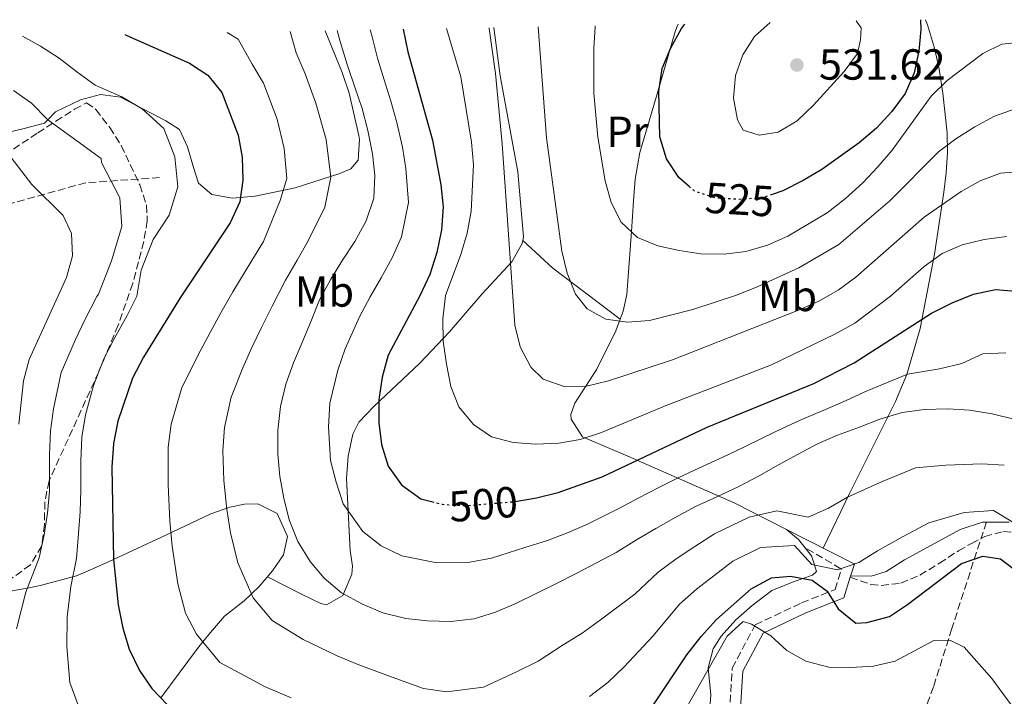
# Model space of a CAD drawing. Units: metres. Extents: x 623499 to 626926, y 4785077 to 4787453.
# Drawn here: x 623683 to 623910, y 4787242 to 4787398 of the extents above; entities that cross this region are included whole.
import ezdxf
from ezdxf.enums import TextEntityAlignment as Align

# ---------------------------------------------------------------- set-up
doc = ezdxf.new("R2010")
doc.units = ezdxf.units.M
doc.header["$MEASUREMENT"] = 0
doc.linetypes.add('DGN Style 3', pattern=[2.435890702152634, 1.739921930109024, -0.6959687720436097])
doc.linetypes.add('DGN Style 5', pattern=[1.217945351076317, 0.5219765790327072, -0.6959687720436097])
for name, color, linetype, lineweight in [('Barranco lineal', 142, 'DGN Style 3', 13), ('Camino', 7, 'DGN Style 3', 0), ('Cota de curva de nivel directora', 7, 'Continuous', 0), ('Cota de punto acotado terreno', 7, 'Continuous', 0), ('Curva de nivel directora', 30, 'Continuous', 30), ('Curva de nivel directora no vista', 30, 'DGN Style 5', 30), ('Curva de nivel intermedia', 30, 'Continuous', 0), ('Etiqueta de uso rústico', 92, 'Continuous', 0), ('Línea de cambio de uso (parcela vista)', 92, 'Continuous', 0), ('Margen derecho', 7, 'Continuous', 0), ('Punto acotado terreno (símbolo)', 7, 'Continuous', 0), ('Senda', 7, 'DGN Style 3', 0), ('Zona arbolada', 92, 'DGN Style 3', 0)]:
    doc.layers.add(name, color=color, linetype=linetype, lineweight=lineweight)
doc.styles.add('Style-Arial', font='arial.ttf')

# ---------------------------------------------------------------- blocks, each defined once
blk = doc.blocks.new('5PATER')
at = {"layer": 'Punto acotado terreno (símbolo)', "linetype": 'Continuous', "lineweight": 0}
h = blk.add_hatch(color=51, dxfattribs=at)
edge = h.paths.add_edge_path()
edge.add_ellipse((0, 0), major_axis=(-0.1095731443231308, -0.1110710700762829), ratio=0.9994222409660317, start_angle=0, end_angle=360)

msp = doc.modelspace()

# ---------------------------------------------------------------- linework, layer by layer
at = {"layer": 'Barranco lineal', "color": 142, "linetype": 'DGN Style 3', "lineweight": 13, "extrusion": (-0.2730072673789509, -0.317173016348611, 0.908222610189045), "elevation": -1688275.132931409, "flags": 128}
msp.add_lwpolyline([(-2650426.027985589, 3665063.100054729), (-2650411.579811793, 3665086.947846533), (-2650399.054059472, 3665100.663911158)], dxfattribs=at)
at = {"layer": 'Barranco lineal', "color": 142, "linetype": 'DGN Style 3', "lineweight": 13}
msp.add_polyline3d([(623905.79, 4787282.039999999, 477.4600000000065), (623897.8499999996, 4787257.5, 470.75), (623893.6200000001, 4787244.08, 466.8600000000006), (623888.4100000003, 4787230.050000001, 460.6300000000047), (623878.3300000001, 4787213.58, 452.929999999993), (623867.9100000003, 4787199.850000001, 446.3999999999942), (623859.7800000003, 4787186.430000001, 442.6100000000006), (623853.4400000004, 4787177.779999999, 440.0399999999936)], dxfattribs=at)
at = {"layer": 'Camino', "color": 7, "linetype": 'DGN Style 3', "lineweight": 0}
msp.add_polyline3d([(623675.3799999983, 4787140.990000002, 434.6199999999955), (623684.0599999975, 4787151.62, 437.0500000000031), (623692.6299999993, 4787156.66, 437.8500000000058), (623703.0000000005, 4787158.510000001, 438.6600000000035), (623712.9499999993, 4787154.520000001, 440.5599999999978), (623726.8500000021, 4787154.790000002, 442.699999999997), (623746.5399999997, 4787150.540000003, 443.509999999995), (623762.6099999984, 4787152.36, 445.9400000000023), (623776.1900000015, 4787159.750000002, 448.3600000000007), (623797.079999997, 4787172.01, 450.7799999999989), (623813.1700000004, 4787184.060000001, 451.5899999999965), (623828.1900000008, 4787206.51, 457.2499999999999), (623835.8799999976, 4787214.510000002, 458.8600000000006), (623845.2199999985, 4787223.7, 461.2899999999936), (623846.479999999, 4787235.67, 463.7100000000063), (623847.2800000014, 4787248.340000001, 467.75), (623852.5900000001, 4787258.360000002, 470.179999999993), (623863.2499999995, 4787263.41, 472.6000000000058), (623870.9499999997, 4787266.470000001, 475.8300000000018), (623872.4200000005, 4787271.2, 479.9499999999971), (623872.2799999998, 4787271.28, 480.0000000000001), (623864.0499999998, 4787276.130000001, 478.2599999999949)], dxfattribs=at)
at = {"layer": 'Curva de nivel directora', "color": 30, "linetype": 'Continuous', "lineweight": 30, "flags": 128}
for points, elevation in [([(623837.3599999994, 4787359.290000001), (623834.979999999, 4787361.310000001), (623832.1200000002, 4787365.630000002), (623830.6299999993, 4787370.740000002), (623830.4199999992, 4787381.220000003), (623831.1500000001, 4787386.439999999), (623833.1399999994, 4787391.2), (623835.6299999994, 4787395.619999999), (623836.3400000002, 4787396.660000001)], 525.0000000000005), ([(623890.6100000005, 4787397.66), (623890.6900000009, 4787395.449999999), (623890.2300000006, 4787390.440000001), (623889.1500000008, 4787385.42), (623887.0900000001, 4787380.660000001), (623884.039999999, 4787376.570000002), (623880.5099999997, 4787372.680000001), (623876.4799999996, 4787369.34), (623867.9199999989, 4787363.2), (623863.5999999982, 4787360.620000001), (623858.92, 4787358.24), (623856.4900000005, 4787357.449999999)], 525.0000000000006), ([(623707.4500000008, 4787394.28), (623707.909999999, 4787394.03), (623722.3399999993, 4787387.640000002), (623726.5599999994, 4787384.880000002), (623729.76, 4787380.920000001), (623733.5599999998, 4787371.060000001), (623734.4999999986, 4787366.01), (623734.5999999993, 4787360.740000002), (623733.9299999987, 4787355.730000001), (623731.669999999, 4787350.890000001), (623720.2000000002, 4787333.66), (623711.72, 4787319.949999999), (623709.1799999987, 4787315.180000001), (623705.8300000002, 4787305.26), (623704.82, 4787300.100000001), (623704.44, 4787294.680000001), (623704.8600000001, 4787273.439999999), (623705.8899999984, 4787262.980000001), (623706.9700000002, 4787257.59), (623708.4499999998, 4787252.76), (623710.8399999993, 4787247.869999999), (623713.7000000003, 4787243.689999999), (623717.3100000002, 4787239.95)], 475), ([(623771.5099999988, 4787395.460000004), (623772.6199999996, 4787390.29), (623778.2999999992, 4787369.920000001), (623780.2300000006, 4787359.690000001), (623780.7499999991, 4787354.560000001), (623780.3699999991, 4787349.270000001), (623779.2899999995, 4787344.050000002), (623777.6499999989, 4787339.02), (623775.3899999991, 4787334.109999999), (623768.089999999, 4787320.430000001), (623766.6600000006, 4787315.340000001), (623765.9299999998, 4787310.180000001), (623765.9599999988, 4787304.84), (623766.54, 4787299.850000001), (623768.1000000001, 4787294.880000002), (623771.169999999, 4787290.57), (623775.5999999992, 4787287.390000002), (623778.0600000002, 4787286.75)], 500.000000000001), ([(623797.3099999995, 4787286.779999999), (623802.2600000005, 4787287.57), (623807.2400000005, 4787288.84), (623817.3700000002, 4787292.440000001), (623841.5199999991, 4787303.890000002), (623866.0399999992, 4787313.880000001), (623875.3799999999, 4787318.710000001), (623893.1399999984, 4787330.100000001), (623897.8899999983, 4787332.480000002), (623902.8500000003, 4787334.520000001), (623907.8899999984, 4787335.590000001), (623913.3899999993, 4787335.07)], 500.0000000000003), ([(623827.8099999985, 4787237.869999999), (623836.85, 4787251.45), (623840.1, 4787255.680000002), (623843.7000000007, 4787259.560000001), (623851.6199999999, 4787266.66), (623856.2899999992, 4787269.180000001), (623860.7199999993, 4787269.550000001), (623865.6700000003, 4787268.600000001), (623869.1199999992, 4787266.100000001), (623871.7000000008, 4787262.060000001), (623875.7199999996, 4787258.730000002), (623878.29, 4787258.92), (623883.469999999, 4787260.27), (623887.6499999987, 4787263.060000001), (623900.0999999987, 4787272.470000002), (623905.0000000005, 4787274.160000003), (623909.0399999995, 4787273.550000002), (623911.9999999988, 4787271.310000001)], 475)]:
    msp.add_lwpolyline(points, dxfattribs=dict(at, elevation=elevation))
at = {"layer": 'Curva de nivel directora no vista', "color": 30, "linetype": 'DGN Style 5', "lineweight": 30, "flags": 128}
for points, elevation in [([(623856.4900000005, 4787357.449999999), (623853.8799999997, 4787356.61), (623848.6099999992, 4787356.300000003), (623843.4699999982, 4787356.62), (623838.6499999993, 4787358.190000001), (623837.3599999994, 4787359.290000001)], 525.0000000000003), ([(623778.0600000002, 4787286.75), (623780.5599999991, 4787286.100000001), (623785.91, 4787285.789999999), (623796.7899999986, 4787286.700000001), (623797.3099999995, 4787286.779999999)], 500.000000000001)]:
    msp.add_lwpolyline(points, dxfattribs=dict(at, elevation=elevation))
at = {"layer": 'Curva de nivel intermedia', "color": 30, "linetype": 'Continuous', "lineweight": 0, "flags": 128}
for points, elevation in [([(623781.5300000013, 4787395.65), (623784.8000000014, 4787384.499999999), (623787.2600000001, 4787369.499999999), (623787.6900000015, 4787364.289999999), (623787.1799999997, 4787353.56), (623786.2800000011, 4787348.539999999), (623784.8200000015, 4787343.619999997), (623781.280000001, 4787334.17), (623780.6600000019, 4787328.83), (623780.7699999991, 4787323.66), (623781.4800000022, 4787318.4), (623782.5199999993, 4787313.26), (623784.3400000011, 4787308.57), (623787.6900000015, 4787304.470000001), (623791.8600000001, 4787301.659999999), (623796.8800000004, 4787300.32), (623802.0599999992, 4787299.92), (623807.3299999998, 4787300.189999999), (623812.2500000016, 4787301.06), (623817.2200000006, 4787302.600000001), (623831.7100000011, 4787308.659999999), (623856.3499999996, 4787318.199999999), (623870.8800000005, 4787325.26), (623875.4900000016, 4787327.789999999), (623883.7599999995, 4787334.009999999), (623891.4599999997, 4787340.819999999), (623895.6200000017, 4787343.850000001), (623900.2400000019, 4787345.88), (623905.2799999999, 4787347.09), (623910.4299999997, 4787347.750000001)], 505.0000000000001), ([(623791.3100000003, 4787395.829999999), (623791.3300000003, 4787395.670000001), (623792.7499999999, 4787385.259999999), (623794.3400000011, 4787369.119999999), (623797.2699999993, 4787327.359999999), (623798.4800000007, 4787322.33), (623800.9000000014, 4787317.649999999), (623803.7400000001, 4787314.88), (623808.5999999995, 4787313.25), (623813.7100000012, 4787313.3), (623818.8000000007, 4787314.509999999), (623833.5300000006, 4787319.399999999), (623862.5800000012, 4787330.800000001), (623867.2000000014, 4787332.890000001), (623871.6500000015, 4787335.37), (623875.7599999999, 4787338.390000001), (623891.4800000021, 4787352.199999998), (623899.9800000002, 4787358.140000001), (623904.3700000001, 4787360.560000001), (623909.0599999997, 4787362.310000001), (623914.110000001, 4787362.689999999)], 510), ([(623802.5800000001, 4787396.039999999), (623804.5100000012, 4787370.480000001), (623808.0700000019, 4787344.390000001), (623809.2800000011, 4787339.3), (623811.2100000001, 4787334.509999999), (623813.89, 4787331.109999999), (623818.1600000015, 4787328.749999999), (623823.1700000005, 4787328.019999999), (623828.2100000009, 4787328.449999999), (623838.22, 4787330.98), (623848.2600000005, 4787334.289999999), (623853.0599999994, 4787336.21), (623862.6399999993, 4787340.509999999), (623871.8100000003, 4787345.909999998), (623883.6600000013, 4787356.029999999), (623894.77, 4787367.239999999), (623898.7700000011, 4787370.259999999), (623903.160000001, 4787373.02), (623907.6600000004, 4787375.489999999), (623912.4600000017, 4787377.140000001)], 515.0000000000001), ([(623815.7200000007, 4787396.279999998), (623815.7000000007, 4787396.06), (623815.4099999999, 4787391.06), (623815.4400000012, 4787380.779999999), (623816.36, 4787370.640000001), (623818.0000000006, 4787360.560000001), (623819.3799999997, 4787355.59), (623821.6900000009, 4787351.029999999), (623825.4800000017, 4787347.55), (623830.1300000009, 4787345.640000001), (623835.0400000016, 4787344.51), (623840.0500000007, 4787343.779999998), (623845.4400000018, 4787343.710000002), (623850.4300000007, 4787344.310000001), (623855.4000000019, 4787345.800000002), (623860.0800000001, 4787347.829999999), (623869.1399999993, 4787353.180000001), (623873.3500000003, 4787356.529999998), (623877.3300000012, 4787360.109999998), (623880.8100000013, 4787363.789999999), (623884.0700000003, 4787367.63), (623893.1000000003, 4787380.08), (623896.7500000005, 4787383.71), (623904.9600000003, 4787389.92), (623909.3700000005, 4787392.060000001), (623914.5800000007, 4787392.609999998)], 520), ([(623875.8300000014, 4787397.390000001), (623876.9400000002, 4787395.8), (623876.8300000007, 4787393.02), (623876.1100000008, 4787389.899999999), (623873.0300000008, 4787385.730000001), (623866.01, 4787377.98), (623862.2000000012, 4787374.409999999), (623857.8600000006, 4787371.77), (623853.4800000018, 4787371.130000001), (623849.8000000005, 4787372.279999999), (623848.5300000008, 4787374.590000001), (623847.600000001, 4787379.62), (623848.0500000003, 4787384.850000001), (623849.7400000001, 4787389.600000001), (623852.4300000013, 4787393.82), (623856.020000001, 4787397.019999999)], 530.0000000000005), ([(623683.8899999997, 4787393.849999999), (623688.0700000017, 4787391.550000001), (623692.3000000007, 4787388.849999999), (623696.4300000013, 4787385.65), (623700.6300000012, 4787382.59), (623706.730000001, 4787379.890000001), (623711.4600000007, 4787377.140000001), (623716.4100000015, 4787372.65), (623718.9500000008, 4787366.079999999), (623719.6400000014, 4787359.199999999), (623717.6800000012, 4787352.640000001), (623713.990000001, 4787347.09), (623711.2300000006, 4787339.980000001), (623710.1799999999, 4787334.039999997), (623707.9800000006, 4787329.55), (623705.0400000013, 4787324.33), (623702.6500000019, 4787319.63), (623700.2100000011, 4787313.439999999), (623698.4100000017, 4787306.67), (623697.5600000002, 4787301.580000001), (623697.2899999997, 4787296.09), (623697.3099999997, 4787289.42), (623697.1300000009, 4787284.390000001), (623696.7900000013, 4787279.359999998), (623696.2999999993, 4787273.59), (623695.0000000007, 4787267.190000001), (623694.1900000017, 4787260.199999998), (623694.1, 4787253.31), (623694.7800000017, 4787245.08), (623697.2400000005, 4787238.359999998)], 470), ([(623730.9800000006, 4787394.720000001), (623733.5800000001, 4787393.220000001), (623736.7300000016, 4787387.470000001), (623739.3800000004, 4787383.06), (623742.5000000006, 4787374.760000001), (623744.1400000014, 4787368.06), (623744.7400000002, 4787361.079999999), (623743.1900000013, 4787356.029999999), (623739.4000000004, 4787346.590000001), (623736.6800000002, 4787342.220000001), (623732.3500000007, 4787335.06), (623729.5600000012, 4787330.220000001), (623727.1400000005, 4787325.819999998), (623724.7900000013, 4787321.349999999), (623720.5500000011, 4787312.980000001), (623718.1200000015, 4787304.539999999), (623717.440000002, 4787299.289999999), (623717.4000000019, 4787290.609999998), (623717.8399999999, 4787282.289999999), (623718.3200000004, 4787276.470000001), (623719.6900000006, 4787267.82), (623721.4000000005, 4787260.999999999), (623723.9199999997, 4787256.24), (623729.3300000009, 4787249.659999999), (623735.2499999997, 4787246.550000001), (623739.6399999995, 4787244.140000001), (623745.7700000008, 4787241.519999999)], 480.0000000000001), ([(623745.4900000013, 4787394.98), (623746.8900000005, 4787390.060000001), (623749.0000000005, 4787385.199999998), (623751.4400000013, 4787378.470000001), (623753.7800000015, 4787370.109999999), (623754.8800000013, 4787361.430000001), (623753.5300000012, 4787354.51), (623749.6800000002, 4787346.800000001), (623747.1299999997, 4787342.279999998), (623744.4600000009, 4787337.71), (623741.3400000005, 4787331.720000001), (623738.9199999998, 4787326.779999998), (623736.7100000015, 4787322.23), (623734.6500000006, 4787317.550000001), (623731.9200000016, 4787310.789999999), (623730.4100000005, 4787303.809999999), (623730.0500000007, 4787298.489999999), (623730.2600000007, 4787291.550000002), (623730.9400000002, 4787284.890000001), (623731.7899999997, 4787279.499999999), (623733.5000000017, 4787272.659999999), (623737.0100000009, 4787264.600000001), (623741.3400000005, 4787259.359999998), (623748.4800000021, 4787254.939999999), (623756.3000000007, 4787251.24), (623760.9600000009, 4787249.26), (623768.1300000015, 4787246.630000001), (623776.2300000017, 4787243.689999999), (623781.4900000012, 4787242.960000001), (623790.0400000007, 4787243.980000001), (623797.6000000001, 4787247.529999999), (623802.6000000001, 4787250.009999998), (623808.3700000015, 4787253.759999999), (623812.7300000022, 4787256.460000001), (623816.9500000001, 4787259.480000001), (623824.8400000002, 4787265.429999999), (623830.2000000002, 4787270.5), (623834.3799999999, 4787273.560000001), (623838.6800000004, 4787276.399999999), (623843.2000000001, 4787279.340000001), (623851.2199999999, 4787283.130000002), (623857.560000001, 4787284.619999998), (623864.7400000005, 4787283.109999999), (623869.440000001, 4787285.199999999), (623873.8100000008, 4787287.710000001), (623881.6200000006, 4787291.25), (623889.4800000016, 4787294.509999999), (623896.5000000001, 4787295.109999999), (623904.7600000014, 4787295.439999999), (623909.9300000013, 4787295.15)], 485), ([(623756.3200000008, 4787395.179999999), (623757.0600000005, 4787392.66), (623758.6200000007, 4787387.34), (623760.3900000011, 4787382.17), (623762.0800000008, 4787377.199999999), (623763.4300000009, 4787372.159999998), (623764.4400000012, 4787366.77), (623765.02, 4787361.779999998), (623764.7699999998, 4787356.57), (623763.0000000016, 4787351.390000001), (623760.3900000011, 4787346.619999999), (623757.55, 4787342.33), (623754.8600000012, 4787337.970000001), (623752.2500000005, 4787333.199999999), (623750.3300000004, 4787328.369999999), (623748.2800000008, 4787323.34), (623746.2800000003, 4787318.65), (623744.51, 4787313.749999999), (623743.2899999997, 4787308.59), (623742.7000000018, 4787303.09), (623742.6700000005, 4787297.680000001), (623743.1199999999, 4787292.479999999), (623744.0499999997, 4787287.499999999), (623745.2499999999, 4787282.519999999), (623747.2999999997, 4787277.499999999), (623750.0900000012, 4787272.970000001), (623753.3600000015, 4787269.07), (623757.3100000009, 4787265.750000001), (623762.1600000013, 4787263.140000001), (623766.8500000007, 4787261.15), (623772.1500000004, 4787259.789999999), (623777.1600000015, 4787259.26), (623782.5100000004, 4787259.09), (623787.9100000005, 4787259.749999999), (623792.8100000002, 4787261.24), (623797.4900000005, 4787263.27), (623802.3099999996, 4787265.659999999), (623806.8400000003, 4787267.829999999), (623811.5200000008, 4787270.279999999), (623816.0500000014, 4787272.59), (623820.5900000011, 4787275.039999999), (623825.2500000015, 4787277.91), (623829.7100000007, 4787280.560000001), (623834.3200000018, 4787283.149999999), (623838.9900000012, 4787285.670000001), (623843.740000001, 4787287.850000001), (623848.6900000018, 4787290.099999999), (623853.4999999999, 4787292.62), (623857.9600000011, 4787295.21), (623862.4300000014, 4787297.66), (623866.8900000006, 4787300.039999999), (623871.5100000009, 4787301.999999999), (623876.6100000015, 4787303.840000001), (623881.2899999997, 4787305.73), (623886.4000000015, 4787307.220000001), (623891.4599999997, 4787307.939999999), (623896.9400000004, 4787308.119999998), (623901.9400000006, 4787307.800000001), (623907.0999999995, 4787306.930000001), (623912.4000000012, 4787305.650000001)], 490.0000000000001), ([(623763.9699999995, 4787395.319999999), (623764.2100000009, 4787394.359999998), (623765.6200000013, 4787388.819999999), (623767.1700000003, 4787383.819999999), (623768.6900000002, 4787378.929999999), (623770.0400000003, 4787374), (623771.3700000002, 4787368.34), (623772.1200000013, 4787363.390000001), (623772.7600000005, 4787355.560000001), (623771.14, 4787347.719999999), (623769.0200000011, 4787342.819999999), (623766.4700000007, 4787338.220000001), (623763.9500000017, 4787333.84), (623761.4600000017, 4787329.25), (623758.1800000004, 4787321.880000001), (623756.4700000006, 4787316.99), (623754.6100000008, 4787309.390000001), (623754.3300000015, 4787303.960000001), (623754.8299999998, 4787296.16), (623756.0700000004, 4787291.189999999), (623757.6999999998, 4787286.189999999), (623762.2700000008, 4787279.819999998), (623766.4600000017, 4787276.569999999), (623771.2300000016, 4787274.269999999), (623778.8600000005, 4787272.680000001), (623786.9100000014, 4787272.77), (623791.8500000011, 4787273.720000002), (623799.5500000013, 4787276.180000001), (623804.5500000014, 4787277.7), (623809.3799999994, 4787279.56), (623813.9999999995, 4787281.550000001), (623821.3100000009, 4787285.179999999), (623825.8000000013, 4787287.57), (623830.360000001, 4787289.939999999), (623834.9600000011, 4787292.269999999), (623839.5900000002, 4787294.430000001), (623845.1, 4787296.989999999), (623849.8200000006, 4787299.199999998), (623854.3700000015, 4787301.429999999), (623858.92, 4787303.599999999), (623863.4599999997, 4787305.73), (623868.7700000005, 4787307.939999999), (623873.5400000003, 4787310.000000001), (623878.3400000016, 4787312.220000001), (623887.6300000009, 4787316.029999998), (623894.9800000002, 4787317.300000001), (623900.120000001, 4787318.51), (623904.9700000014, 4787320.73), (623910.2400000021, 4787321)], 495), ([(623681.8500000013, 4787381.359999998), (623685.9800000018, 4787378.449999998), (623689.7200000013, 4787374.66), (623696.3900000011, 4787369.800000001), (623701.9900000002, 4787365.71), (623702.0500000005, 4787364.82), (623706.3100000008, 4787356.689999999), (623706.76, 4787350.07), (623704.390000001, 4787342.130000001), (623701.38, 4787334.489999999), (623701.0100000012, 4787333.939999999), (623698.3500000013, 4787328.710000001), (623696.1200000006, 4787324.08), (623692.8300000004, 4787316.429999999), (623690.990000001, 4787308.08), (623690.3000000002, 4787303.050000002), (623690.1300000004, 4787297.49), (623690.0900000001, 4787289.16), (623689.6299999997, 4787284.100000001), (623688.8499999996, 4787279.039999999), (623687.7499999999, 4787273.75), (623684.6600000008, 4787265.909999999), (623682.4900000005, 4787257.409999999)], 465.0000000000001), ([(623679.6500000019, 4787368.050000001), (623686.0600000002, 4787359.7), (623693.2800000019, 4787352.63), (623695.1700000007, 4787348.430000001), (623695.4099999998, 4787343.289999999), (623694.0500000007, 4787338.340000001), (623685.4600000011, 4787319.429999999), (623684.1, 4787314.539999999), (623683.0500000014, 4787304.52)], 460), ([(623814.4400000023, 4787241.869999997), (623818.6100000008, 4787245.08), (623822.3800000015, 4787248.67), (623829.1000000006, 4787255.810000001), (623835.1500000011, 4787263.09), (623839.0400000003, 4787266.56), (623843.0500000003, 4787269.650000001), (623847.4100000011, 4787272.999999999), (623853.7600000012, 4787276.150000001), (623861.6200000001, 4787276.609999999), (623865.63, 4787272.250000001), (623871.5100000009, 4787271.019999999), (623876.4600000017, 4787272.730000001), (623880.730000001, 4787275.390000001), (623886.6299999995, 4787278.659999999), (623892.5500000005, 4787281.8), (623900.7100000011, 4787284.249999999), (623907.4600000014, 4787284.66), (623911.9100000017, 4787281.970000002)], 480.0000000000001), ([(623836.0200000006, 4787237.960000001), (623846.0900000001, 4787255.730000001), (623849.7699999993, 4787259.13), (623851.7300000016, 4787258.539999999), (623856.1500000006, 4787255.849999999), (623859.8299999997, 4787252.449999999), (623864.2500000009, 4787249.970000001), (623869.4900000002, 4787248.609999999), (623874.6199999999, 4787248.509999999), (623879.8300000001, 4787248.819999999), (623884.8000000013, 4787249.960000001), (623893.7300000007, 4787254.779999998), (623897.4099999998, 4787254.850000001), (623900.7100000011, 4787253.180000001), (623907.03, 4787246.019999999), (623913.1600000011, 4787237.599999999)], 470)]:
    msp.add_lwpolyline(points, dxfattribs=dict(at, elevation=elevation))
at = {"layer": 'Línea de cambio de uso (parcela vista)', "color": 92, "linetype": 'Continuous', "lineweight": 0, "extrusion": (-0.1620441021391781, 0.1495791602323334, 0.9753808403829232), "elevation": 615502.3339051923, "flags": 128}
msp.add_lwpolyline([(-3940869.548473621, -2720021.961121542), (-3940869.548473621, -2720021.957493871)], dxfattribs=at)
at = {"layer": 'Línea de cambio de uso (parcela vista)', "color": 92, "linetype": 'Continuous', "lineweight": 0, "extrusion": (0.4255519317024826, 0.6662022003604391, 0.6124379002471966), "elevation": 3455112.574378902, "flags": 128}
msp.add_lwpolyline([(2051423.181221131, -2676130.676984137), (2051413.898559472, -2676128.02151249), (2051394.513023866, -2676125.441560877)], dxfattribs=at)
at = {"layer": 'Línea de cambio de uso (parcela vista)', "color": 92, "linetype": 'Continuous', "lineweight": 0, "extrusion": (-0.0860230547541196, 0.06690679504395436, 0.9940440205683629), "elevation": 267153.4043332175, "flags": 128}
msp.add_lwpolyline([(-4161878.335707485, -2432091.179620308), (-4161878.335707485, -2432091.17503228)], dxfattribs=at)
at = {"layer": 'Línea de cambio de uso (parcela vista)', "color": 92, "linetype": 'Continuous', "lineweight": 0}
for points in [[(623799.0625999998, 4787346.8476, 510.5427000000054), (623799.2699999996, 4787347.65, 510.570000000007), (623797.9400000004, 4787362.630000001, 510.570000000007), (623793.8899999997, 4787384.789999999, 509.7700000000041), (623792.4000000004, 4787395.850000001, 510.3000000000029)], [(623821.4963999996, 4787328.7128, 514.6777000000002), (623822.1699999999, 4787330.539999999, 515.1900000000023), (623823.0099999999, 4787334.430000001, 516.2299999999959), (623824.0599999996, 4787348.939999999, 519.8399999999965), (623824.5899999999, 4787355.970000001, 521.029999999999), (623824.9600000001, 4787360.970000001, 521.4799999999959), (623825.9900000002, 4787367.08, 521.8899999999994), (623829.8700000001, 4787380.09, 522.6999999999971), (623834.2300000006, 4787395.17, 524.3099999999977), (623834.8399999999, 4787396.630000001, 524.3699999999953)], [(623868.25, 4787275.99, 478.25), (623874.2800000003, 4787288.560000001, 483.2100000000065), (623884.8499999996, 4787309.76, 492.8600000000006), (623887.5, 4787315.980000001, 495.1999999999971), (623890.54, 4787326.600000001, 498.4499999999971), (623893.8300000001, 4787343.730000001, 505.7200000000012), (623896.0099999999, 4787357.960000001, 509.9799999999959), (623896.5599999997, 4787362.41, 511.3800000000047), (623896.8700000001, 4787367.029999999, 513.2400000000052), (623896.7699999996, 4787371.609999999, 515.3699999999953), (623895.7800000003, 4787380.800000001, 519.2400000000052), (623894.9000000004, 4787386.27, 520.6900000000023), (623893.8600000005, 4787391.09, 521.679999999993), (623892.2800000003, 4787396.460000001, 522.6900000000023), (623891.75, 4787397.680000001, 522.9799999999959)], [(623753.5599999996, 4787395.130000001, 489.570000000007), (623757.5199999996, 4787385.52, 489.570000000007), (623759.1200000001, 4787380.75, 489.570000000007), (623761.29, 4787370.980000001, 489.570000000007), (623761.4400000004, 4787370.08, 489.570000000007), (623761.1500000004, 4787365.369999999, 487.6199999999953), (623759.5, 4787363.32, 486.3300000000018), (623756.9400000004, 4787362.230000001, 485.5200000000041), (623746.6600000003, 4787358.930000001, 480.679999999993), (623737.4900000002, 4787357.050000001, 477.0099999999948), (623732.2199999997, 4787356.58, 475.0200000000041), (623727.4699999997, 4787357.449999999, 473.4700000000012), (623724.3899999997, 4787360.039999999, 472.6000000000058), (623723.29, 4787363.640000001, 472.6000000000058), (623721.8600000005, 4787368.439999999, 471.7899999999936), (623720.0099999999, 4787372.369999999, 470.9799999999959), (623716.8700000001, 4787374.380000001, 470.1699999999983), (623706.4199999999, 4787379.869999999, 469.3600000000006), (623701.8799999999, 4787380.49, 468.1300000000047), (623697.25, 4787379.26, 467.0399999999936), (623691.4800000006, 4787376.470000001, 465.5800000000018), (623689.7300000006, 4787374.65, 465), (623688.9500000002, 4787373.83, 464.7799999999989), (623684.29, 4787372.630000001, 464.1399999999995), (623676.1900000004, 4787370.74, 460)], [(623740.2800000003, 4787269.42, 486.3300000000018), (623748.1200000001, 4787265.439999999, 486.3300000000018), (623752.5599999996, 4787263.26, 487.4400000000023), (623753.8499999996, 4787262.970000001, 487.9499999999971), (623757.6699999999, 4787265.07, 490.0500000000029), (623759.7300000006, 4787270.050000001, 492.2100000000065), (623759.8899999997, 4787271.880000001, 492.8000000000029), (623759.2999999998, 4787275.49, 493.6000000000058), (623758.4600000001, 4787292.02, 496.0299999999989), (623758.8799999999, 4787297.199999999, 496.8399999999965), (623759.9500000002, 4787302.279999999, 496.6999999999971), (623761.3099999996, 4787305.01, 496.8399999999965), (623764.8600000005, 4787308.699999999, 499.2599999999948), (623775.3899999997, 4787318.609999999, 503.2599999999948), (623782.1600000003, 4787325.83, 505.179999999993), (623789.7000000002, 4787334.529999999, 507.3399999999965), (623796.5499999998, 4787341.949999999, 509.75), (623798.8899999997, 4787346.180000001, 510.5200000000041), (623799.0625999998, 4787346.8476, 510.5427000000054)], [(623841.5599999997, 4787231.859999999, 465.320000000007), (623842.3899999997, 4787242.220000001, 467.75), (623841.7599999999, 4787248.42, 469.3600000000006), (623842.8799999999, 4787252.850000001, 471.3300000000018), (623844.7199999997, 4787255.720000001, 472.5899999999965), (623848.1399999997, 4787259.470000001, 472.9900000000052), (623851.9000000004, 4787262.789999999, 472.5800000000018), (623856.4100000003, 4787266.289999999, 472.5899999999965), (623861.1500000004, 4787268.16, 473.3600000000006), (623863.5300000003, 4787269.01, 475), (623865.7599999999, 4787269.810000001, 478.0599999999977), (623866.6699999999, 4787270.630000001, 479.5800000000018), (623866.2100000001, 4787272.130000001, 480), (623865.5599999997, 4787274.230000001, 479.4900000000052), (623862.5800000001, 4787277.970000001, 478.3699999999953), (623859.75, 4787280.32, 479.8699999999953), (623847.7000000002, 4787286.41, 486.4400000000023), (623823.25, 4787297.220000001, 500.320000000007), (623812.7800000003, 4787301.65, 504.9199999999983), (623810.2100000001, 4787305.710000001, 506.8399999999965), (623810.0999999996, 4787306.77, 507.3399999999965), (623811.0800000001, 4787309.369999999, 509.7700000000041), (623816.0999999996, 4787317.230000001, 511.3800000000047), (623820.5, 4787326.01, 513.9199999999983), (623821.4963999996, 4787328.7128, 514.6777000000002)], [(623677.3899999997, 4787265.449999999, 463.429999999993), (623683.6399999997, 4787266.529999999, 466.1300000000047), (623685.0099999999, 4787266.800000001, 465), (623687.9699999997, 4787267.369999999, 464.6600000000035), (623695.4500000002, 4787269.41, 470), (623696.3399999999, 4787269.65, 470.4600000000065), (623699.5800000001, 4787270.980000001, 472.3000000000029), (623703.9699999997, 4787273, 474.6199999999953), (623704.8600000005, 4787273.42, 475), (623717.0099999999, 4787279.08, 479.8699999999953), (623727.2599999999, 4787283.939999999, 483.9100000000035), (623731.6600000003, 4787285.42, 485.7799999999989), (623734.9800000006, 4787286.16, 487.1399999999995), (623738.0800000001, 4787286.220000001, 487.9499999999971), (623742.5199999996, 4787283.980000001, 487.9600000000065), (623744.9199999999, 4787278.689999999, 487.6300000000047), (623744, 4787274.439999999, 487.1399999999995), (623741.4100000003, 4787270.76, 485.679999999993), (623738.3799999999, 4787267.199999999, 483.4600000000065), (623734.9100000003, 4787263.84, 481.6399999999995), (623730.4299999997, 4787260.33, 480.9499999999971), (623727.1399999997, 4787256.59, 480.3399999999965), (623725.4100000003, 4787254.430000001, 480), (623724.1900000004, 4787252.92, 479.679999999993), (623715.7400000002, 4787241.57, 475)], [(623911.0300000003, 4787281.970000001, 482.179999999993), (623904.8799999999, 4787281.970000001, 481.4799999999959), (623899.7400000002, 4787280.32, 481.4799999999959), (623886.9400000004, 4787273.34, 478.25), (623882.6900000004, 4787270.600000001, 477.0800000000018), (623879.2599999999, 4787269.57, 476.6300000000047), (623874.5700000003, 4787269.66, 476.6300000000047)]]:
    msp.add_polyline3d(points, dxfattribs=at)
at = {"layer": 'Margen derecho', "color": 7, "linetype": 'Continuous', "lineweight": 0}
for points in [[(623874.449999998, 4787269.290000001, 478.350000000006), (623875.3999999978, 4787272.34, 479.9900000000052), (623875.3700000009, 4787272.36, 480.0000000000001), (623859.1999999994, 4787280.600000001, 478.2599999999949)], [(623848.969999999, 4787235.460000002, 463.7100000000063), (623849.7399999979, 4787247.65, 467.75), (623854.4099999995, 4787256.45, 470.179999999993), (623864.2499999988, 4787261.11, 472.6000000000058), (623872.9799999993, 4787264.580000003, 475.8300000000018), (623874.449999998, 4787269.290000001, 478.350000000006)]]:
    msp.add_polyline3d(points, dxfattribs=at)
at = {"layer": 'Senda', "color": 7, "linetype": 'DGN Style 3', "lineweight": 0}
msp.add_polyline3d([(623874.449999998, 4787269.290000001, 478.350000000006), (623879.1599999996, 4787267.640000002, 475.4400000000026), (623881.5799999981, 4787267.440000001, 475.699999999997), (623886.1099999987, 4787267.940000001, 475.7299999999959), (623890.4400000006, 4787269.77, 475.7299999999959), (623894.969999999, 4787272.560000001, 476.4600000000065), (623899.3700000001, 4787275.390000001, 478.0700000000071), (623902.3500000018, 4787277.100000001, 479.1100000000006), (623905.4099999996, 4787278.680000002, 480.1600000000035), (623909.7500000002, 4787279.840000001, 481.0899999999965), (623914.1799999982, 4787279.49, 481.4900000000052)], dxfattribs=at)
at = {"layer": 'Zona arbolada', "color": 92, "linetype": 'DGN Style 3', "lineweight": 0}
msp.add_polyline3d([(623681.79, 4787367.869999999, 468.0099999999948), (623687.4000000004, 4787371.600000001, 472.0500000000029), (623691.5899999999, 4787374.310000001, 471.8800000000047), (623695.8700000001, 4787377.07, 470.4799999999959), (623698.6500000004, 4787378.539999999, 470.429999999993), (623700.75, 4787377.029999999, 471.2400000000052), (623703.9900000002, 4787372.880000001, 471.9100000000035), (623706.6100000005, 4787368.710000001, 472.3899999999995), (623710.9100000003, 4787359.65, 473.6600000000035), (623712.4699999997, 4787354.960000001, 475.1199999999953), (623712.6299999999, 4787351.4, 476.0899999999965), (623711.79, 4787346.609999999, 476.6999999999971), (623709.2699999996, 4787336.949999999, 477.2899999999936), (623705.9199999999, 4787327.350000001, 477.0099999999948), (623701.4500000002, 4787316.630000001, 476), (623690, 4787291.480000001, 472.8600000000006), (623689.0300000003, 4787286.619999999, 472.1999999999971), (623688.9500000002, 4787281.480000001, 471.5), (623688.3099999996, 4787276.51, 470.6999999999971), (623685.7100000001, 4787272.16, 469.75), (623680.7100000001, 4787268.550000001, 468.4499999999971)], dxfattribs=at)
msp.add_polyline3d([(623681.79, 4787367.869999999, 468.0099999999948), (623687.4000000004, 4787371.600000001, 472.0500000000029), (623691.5899999999, 4787374.310000001, 471.8800000000047), (623695.8700000001, 4787377.07, 470.4799999999959), (623698.6500000004, 4787378.539999999, 470.429999999993), (623700.75, 4787377.029999999, 471.2400000000052), (623703.9900000002, 4787372.880000001, 471.9100000000035), (623706.6100000005, 4787368.710000001, 472.3899999999995), (623710.9100000003, 4787359.65, 473.6600000000035), (623712.4699999997, 4787354.960000001, 475.1199999999953), (623712.6299999999, 4787351.4, 476.0899999999965), (623711.79, 4787346.609999999, 476.6999999999971), (623709.2699999996, 4787336.949999999, 477.2899999999936), (623705.9199999999, 4787327.350000001, 477.0099999999948), (623701.4500000002, 4787316.630000001, 476), (623690, 4787291.480000001, 472.8600000000006), (623689.0300000003, 4787286.619999999, 472.1999999999971), (623688.9500000002, 4787281.480000001, 471.5), (623688.3099999996, 4787276.51, 470.6999999999971), (623685.7100000001, 4787272.16, 469.75), (623680.7100000001, 4787268.550000001, 468.4499999999971)], dxfattribs=at)

# ---------------------------------------------------------------- block references
at = {"layer": 'Punto acotado terreno (símbolo)', "color": 7, "linetype": 'Continuous', "lineweight": 0, "xscale": 10, "yscale": 10, "zscale": 10}
msp.add_blockref('5PATER', (623862.1700000024, 4787387.240000002, 531.6199999999958), dxfattribs=at)

# ---------------------------------------------------------------- texts
at = {"layer": 'Cota de curva de nivel directora', "color": 7, "linetype": 'Continuous', "lineweight": 0, "style": 'Style-Arial'}
for s, rotation, p in [('525', 356.4846899999999, (623848.9750745927, 4787356.276187256, 525)), ('500', 4.76451, (623789.9937795653, 4787286.134278957, 500))]:
    msp.add_text(s, height=7.000000000000002, rotation=rotation, dxfattribs=at).set_placement(p, align=Align.MIDDLE_CENTER)
at = {"layer": 'Cota de punto acotado terreno', "color": 7, "linetype": 'Continuous', "lineweight": 0, "style": 'Style-Arial'}
msp.add_text('531.62', height=7.000000000000002, dxfattribs=at).set_placement((623867.2600000022, 4787383.869999998, 531.6199999999953))
at = {"layer": 'Etiqueta de uso rústico', "color": 92, "linetype": 'Continuous', "lineweight": 0, "style": 'Style-Arial'}
for s, p in [('Pr', (623823.1954566088, 4787371.880010002, 520.7400000000052)), ('Mb', (623753.4002462409, 4787335.10001, 489.3500000000058)), ('Mb', (623859.9802462433, 4787334.080010001, 512.6300000000047))]:
    msp.add_text(s, height=7.000000000000002, dxfattribs=at).set_placement(p, align=Align.MIDDLE_CENTER)

doc.saveas('drawing.dxf')
